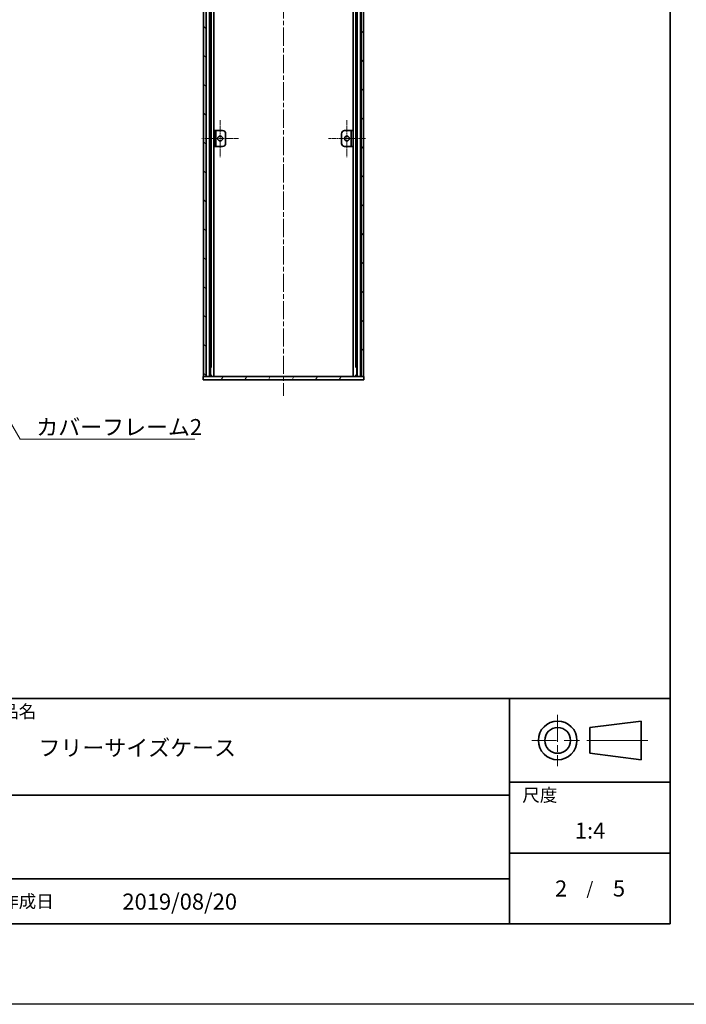
# Model space of a CAD drawing. Units: millimetres. Extents: x -50 to 7364, y -50 to 4857.
# Drawn here: x 1962 to 2376, y 1696 to 2308 of the extents above; entities that cross this region are included whole.
import ezdxf
from ezdxf.enums import TextEntityAlignment as Align

# ---------------------------------------------------------------- set-up
doc = ezdxf.new("R2010")
doc.units = ezdxf.units.MM
doc.header["$LTSCALE"] = 2
doc.linetypes.add('CHAIN', pattern=[0.3543, 0.2362, -0.0295, 0.0591, -0.0295])
for name, color, linetype, lineweight in [('Border (ISO)', 7, 'Continuous', 35), ('Center Mark (ISO)', 131, 'Continuous', 18), ('Centerline (ISO)', 131, 'Continuous', 18), ('Hatch (ISO)', 1, 'Continuous', 18), ('Symbol (ISO)', 7, 'Continuous', 18), ('Title (ISO)', 7, 'Continuous', 35), ('Visible (ISO)', 7, 'Continuous', 35), ('Visible Narrow (ISO)', 7, 'Continuous', 25)]:
    doc.layers.add(name, color=color, linetype=linetype, lineweight=lineweight)
doc.styles.add('Note Text (TK)', font='txt')
doc.dimstyles.new('Default - Method 1b (TK)$7', dxfattribs={"dimscale": 2, "dimtxt": 2.5, "dimasz": 2.5, "dimexe": 1, "dimexo": 1.5, "dimgap": 1, "dimtad": 1, "dimtoh": 1, "dimrnd": 1e-08, "dimdsep": 46, "dimtxsty": 'Note Text (TK)', "dimcen": 0.09, "dimdle": 5, "dimclrd": 100, "dimclre": 100, "dimclrt": 7, "dimadec": 1, "dimazin": 1, "dimtfac": 1, "dimtmove": 0, "dimatfit": 3, "dimfxl": 1, "dimtolj": 1, "dimlwd": -1, "dimlwe": -1, "dimarcsym": 0})

# ---------------------------------------------------------------- blocks, each defined once
blk = doc.blocks.new('図面枠 tk図枠')
at = {"layer": 'Border (ISO)'}
for p in [(405.5, 289), (14.5, 8)]:
    blk.add_line(p, (405.5, 8), dxfattribs=at)
blk = doc.blocks.new('表題欄 tk表題欄')
at = {"layer": 'Hatch (ISO)'}
h = blk.add_hatch(color=256, dxfattribs=at)
edge = h.paths.add_edge_path(flags=0)
edge.add_arc((98.49, 235.66), 0.596, 270, 360)
edge.add_line((99.09, 235.66), (99.09, 239.07))
edge.add_arc((98.49, 239.07), 0.596, 0, 90)
edge.add_line((98.49, 239.67), (82.05, 239.67))
edge.add_arc((82.05, 239.07), 0.596, 90, 180)
edge.add_line((81.46, 239.07), (81.46, 235.66))
edge.add_arc((82.05, 235.66), 0.596, 180, 270)
edge.add_line((82.05, 235.06), (98.49, 235.06))
edge = h.paths.add_edge_path()
edge.add_line((80.76, 239.32), (80.76, 235.41))
edge.add_arc((81.46, 235.41), 0.702, 180, 270)
edge.add_line((81.46, 234.71), (99.09, 234.71))
edge.add_arc((99.09, 235.41), 0.702, 270, 360)
edge.add_line((99.79, 235.41), (99.79, 239.32))
edge.add_arc((99.09, 239.32), 0.702, 0, 90)
edge.add_line((99.09, 240.02), (81.46, 240.02))
edge.add_arc((81.46, 239.32), 0.702, 90, 180)
for points in [[(81.99, 238.51), (81.99, 238.02), (82.84, 238.02), (82.84, 236.02), (83.42, 236.02), (83.42, 238.02), (84.27, 238.02), (84.27, 238.51)], [(88.6, 236.02), (87.86, 237.25), (87.33, 236.69), (87.33, 236.02), (86.81, 236.02), (86.81, 238.51), (87.33, 238.51), (87.33, 237.46), (88.31, 238.51), (89.02, 238.51), (88.24, 237.66), (89.22, 236.02)], [(95.01, 238.51), (95.01, 236.02), (95.53, 236.02), (95.53, 237.02), (96.69, 237.02), (96.69, 236.02), (97.2, 236.02), (97.2, 238.51), (96.69, 238.51), (96.69, 237.51), (95.53, 237.51), (95.53, 238.51)], [(97.76, 238.51), (97.76, 236.02), (98.28, 236.02), (98.28, 238.51)]]:
    blk.add_hatch(color=256, dxfattribs=at).paths.add_polyline_path(points)
h = blk.add_hatch(color=256, dxfattribs=at)
h.paths.add_polyline_path([(85.51, 237.07), (84.87, 237.07), (85.19, 237.94)], flags=0)
h.paths.add_polyline_path([(85.7, 236.56), (84.68, 236.56), (84.48, 236.02), (83.87, 236.02), (84.78, 238.51), (85.6, 238.51), (86.51, 236.02), (85.89, 236.02)])
h = blk.add_hatch(color=256, dxfattribs=at)
h.paths.add_polyline_path([(90.44, 237.07), (91.08, 237.07), (90.76, 237.94)], flags=0)
h.paths.add_polyline_path([(90.06, 236.02), (90.25, 236.56), (91.27, 236.56), (91.47, 236.02), (92.08, 236.02), (91.17, 238.51), (90.35, 238.51), (89.44, 236.02)])
h = blk.add_hatch(color=256, dxfattribs=at)
edge = h.paths.add_edge_path()
edge.add_arc((93.44, 237.26), 1.27, 38.5505, 336.582)
edge.add_line((94.61, 236.76), (94.09, 236.98))
edge.add_ellipse((93.44, 237.26), major_axis=(0, -0.8), ratio=0.867347, start_angle=128.5505, end_angle=426.582, ccw=False)
edge.add_line((94.01, 237.72), (94.44, 238.06))
at = {"layer": 'Title (ISO)'}
for p, q in [((74.67, 244.72), (255.67, 244.72)), ((74.67, 209.72), (74.67, 244.72)), ((149.67, 244.72), (149.67, 209.72)), ((230.67, 244.72), (230.67, 209.72)), ((255.67, 244.72), (255.67, 209.72)), ((243.17, 240.22), (251.17, 241.22)), ((243.17, 240.22), (243.17, 236.22)), ((251.17, 235.22), (251.17, 241.22)), ((243.17, 236.22), (251.17, 235.22)), ((230.67, 231.72), (255.67, 231.72)), ((74.67, 229.72), (230.67, 229.72)), ((99.67, 229.72), (99.67, 209.72)), ((124.67, 229.72), (124.67, 209.72)), ((230.67, 220.72), (255.67, 220.72)), ((149.67, 216.72), (230.67, 216.72)), ((255.67, 209.72), (74.67, 209.72))]:
    blk.add_line(p, q, dxfattribs=at)
at = {"layer": 'Title (ISO)', "color": 4, "linetype": 'CHAIN', "lineweight": 18, "ltscale": 8.88956}
blk.add_line((238.17, 242.22), (238.17, 234.22), dxfattribs=at)
at = {"layer": 'Title (ISO)', "color": 4, "linetype": 'CHAIN', "lineweight": 18, "ltscale": 20.001633}
blk.add_line((252.17, 238.22), (234.17, 238.22), dxfattribs=at)
at = {"layer": 'Title (ISO)'}
for radius in [3, 2]:
    blk.add_circle((238.17, 238.22), radius, dxfattribs=at)
at = {"layer": 'Title (ISO)', "color": 1, "char_height": 2, "line_spacing_factor": 1.5, "style": 'Note Text (TK)'}
for s, insert, attachment_point in [('\\fＭＳ Ｐゴシック|b0|i0;\\H2.0000;品名', (151.67, 242.72), 4), ('\\fＭＳ Ｐゴシック|b0|i0;\\H2.0000;尺度', (232.67, 229.72), 4), ('\\fＭＳ Ｐゴシック|b0|i0;\\H2.0000;承認', (87.17, 227.72), 5), ('\\fＭＳ Ｐゴシック|b0|i0;\\H2.0000;検図', (112.17, 227.72), 5), ('\\fＭＳ Ｐゴシック|b0|i0;\\H2.0000;製図', (137.17, 227.72), 5), ('\\fＭＳ Ｐゴシック|b0|i0;\\H2.0000;作成日', (151.67, 213.22), 4)]:
    blk.add_mtext(s, dxfattribs=dict(at, insert=insert, attachment_point=attachment_point))
at = {"layer": 'Title (ISO)', "color": 7, "line_spacing_factor": 1.5, "style": 'Note Text (TK)'}
for s, insert, char_height, attachment_point in [('株式会社タカチ電機工業', (102.79, 237.36), 2.5, 4), ('\\fＭＳ Ｐゴシック|b0|i0;\\H2.0000;/', (243.17, 215.22), 2, 5)]:
    blk.add_mtext(s, dxfattribs=dict(at, insert=insert, char_height=char_height, attachment_point=attachment_point))
at = {"layer": 'Title (ISO)', "color": 7, "style": 'Note Text (TK)'}
for tag, p in [('<品名>_001', (157.48, 235.82)), ('<ページ_No.>_001', (237.91, 213.97)), ('<総ページ数>_001', (246.76, 213.97)), ('作成日_001', (170.55, 211.94))]:
    blk.add_attdef(tag, p, '', height=2.5, dxfattribs=at)
blk.add_attdef('<尺度>', text='', height=2.5, dxfattribs=at).set_placement((243.17, 224.22), align=Align.MIDDLE_CENTER)

msp = doc.modelspace()

# ---------------------------------------------------------------- hatches: boundary and pattern name
at = {"layer": 'Hatch (ISO)'}
h = msp.add_hatch(dxfattribs=at)
h.set_pattern_fill('ANSI31', color=256, scale=101.6, angle=90.0002105, style=0)
h.set_pattern_definition([(135.0002, (744, 1713.5), (-8.98022, -8.98029), [])])
h.paths.add_polyline_path([(2075.8936, 2085.6289), (2077.3936, 2085.6289), (2077.3936, 2681.6289), (2075.8936, 2681.6289)])
h = msp.add_hatch(dxfattribs=at)
h.set_pattern_fill('ANSI31', color=256, scale=101.6, style=0)
h.set_pattern_definition([(45, (744, 1713.5), (-8.98026, 8.98026), [])])
h.paths.add_polyline_path([(2173.7936, 2085.6289), (2175.2936, 2085.6289), (2175.2936, 2681.6289), (2173.7936, 2681.6289)])
h = msp.add_hatch(dxfattribs=at)
h.set_pattern_fill('ANSI31', color=256, scale=101.6, angle=14.9999778, style=0)
h.set_pattern_definition([(60, (744, 1713.5), (-10.99852, 6.35), [])])
h.paths.add_polyline_path([(2175.5936, 2085.6289), (2175.2936, 2085.6289), (2173.7936, 2085.6289), (2077.3936, 2085.6289), (2075.8936, 2085.6289), (2075.5936, 2085.6289), (2075.5936, 2083.6289), (2175.5936, 2083.6289)])

# ---------------------------------------------------------------- linework, layer by layer
at = {"color": 6}
msp.add_lwpolyline([(-50, 2919.5), (5995, 2919.5), (5995, 1695.5), (-50, 1695.5)], close=True, dxfattribs=at)
at = {"layer": 'Center Mark (ISO)', "linetype": 'CHAIN', "ltscale": 6.389343}
for p, q in [((2086.1936, 2245.1289), (2086.1936, 2222.1289)), ((2164.9936, 2245.1289), (2164.9936, 2222.1289)), ((2097.6936, 2233.6289), (2074.6936, 2233.6289)), ((2176.4936, 2233.6289), (2153.4936, 2233.6289))]:
    msp.add_line(p, q, dxfattribs=at)
at = {"layer": 'Centerline (ISO)', "linetype": 'CHAIN', "ltscale": 23.990969}
msp.add_line((2125.5936, 2693.6289), (2125.5936, 2073.6289), dxfattribs=at)
at = {"layer": 'Visible (ISO)'}
for p, q in [((2075.8936, 2681.6289), (2075.8936, 2085.6289)), ((2077.3936, 2085.6289), (2077.3936, 2681.6289)), ((2077.4436, 2085.6289), (2077.4436, 2681.6289)), ((2080.0797, 2085.6289), (2080.0797, 2681.6289)), ((2082.2241, 2085.6289), (2082.2241, 2681.6289)), ((2168.963, 2085.6289), (2168.963, 2681.6289)), ((2171.1074, 2085.6289), (2171.1074, 2681.6289)), ((2173.7436, 2085.6289), (2173.7436, 2681.6289)), ((2173.7936, 2681.6289), (2173.7936, 2085.6289)), ((2175.2936, 2085.6289), (2175.2936, 2681.6289)), ((2083.5936, 2238.6289), (2082.3936, 2238.6289)), ((2082.3936, 2238.6289), (2082.3936, 2228.6289)), ((2083.5936, 2228.6289), (2083.5936, 2238.6289)), ((2083.5936, 2238.6289), (2083.5946, 2238.6289)), ((2083.5946, 2238.6289), (2087.5936, 2238.6289)), ((2089.5936, 2236.6289), (2089.5936, 2230.6289)), ((2161.5936, 2230.6289), (2161.5936, 2236.6289)), ((2163.5936, 2238.6289), (2167.5926, 2238.6289)), ((2167.5926, 2238.6289), (2167.5936, 2238.6289)), ((2168.7936, 2238.6289), (2167.5936, 2238.6289)), ((2167.5936, 2238.6289), (2167.5936, 2228.6289)), ((2168.7936, 2228.6289), (2168.7936, 2238.6289)), ((2082.3936, 2228.6289), (2083.5936, 2228.6289)), ((2083.5946, 2228.6289), (2083.5936, 2228.6289)), ((2087.5936, 2228.6289), (2083.5946, 2228.6289)), ((2167.5926, 2228.6289), (2163.5936, 2228.6289)), ((2167.5936, 2228.6289), (2167.5926, 2228.6289)), ((2167.5936, 2228.6289), (2168.7936, 2228.6289)), ((2081.0524, 2091.6289), (2080.0797, 2091.6289)), ((2171.1074, 2091.6289), (2170.1347, 2091.6289)), ((2175.5936, 2085.6289), (2075.5936, 2085.6289)), ((2075.5936, 2085.6289), (2075.5936, 2083.6289)), ((2075.5936, 2083.6289), (2175.5936, 2083.6289)), ((2075.8936, 2085.6289), (2077.3936, 2085.6289)), ((2081.0524, 2086.3189), (2080.0797, 2086.3189)), ((2080.8373, 2085.8189), (2080.0797, 2085.8189)), ((2171.1074, 2086.3189), (2170.1347, 2086.3189)), ((2171.1074, 2085.8189), (2170.3498, 2085.8189)), ((2173.7936, 2085.6289), (2175.2936, 2085.6289)), ((2175.5936, 2083.6289), (2175.5936, 2085.6289))]:
    msp.add_line(p, q, dxfattribs=at)
for centre in [(2086.1936, 2233.6289), (2164.9936, 2233.6289)]:
    msp.add_circle(centre, 1.5, dxfattribs=at)
for centre, start, end in [((2087.5936, 2236.6289), 0, 90), ((2163.5936, 2236.6289), 90, 180), ((2087.5936, 2230.6289), 270, 0), ((2163.5936, 2230.6289), 180, 270)]:
    msp.add_arc(centre, 2, start, end, dxfattribs=at)
at = {"layer": 'Visible Narrow (ISO)'}
for p, q in [((2077.7436, 2085.6289), (2077.7436, 2681.6289)), ((2079.5256, 2085.6289), (2079.5256, 2681.6289)), ((2079.6711, 2085.6289), (2079.6711, 2681.6289)), ((2171.516, 2085.6289), (2171.516, 2681.6289)), ((2171.6615, 2085.6289), (2171.6615, 2681.6289)), ((2173.4436, 2085.6289), (2173.4436, 2681.6289)), ((2080.7318, 2091.6289), (2080.7318, 2675.6289)), ((2170.4553, 2091.6289), (2170.4553, 2675.6289)), ((2083.5946, 2238.6289), (2083.5946, 2228.6289)), ((2167.5926, 2228.6289), (2167.5926, 2238.6289))]:
    msp.add_line(p, q, dxfattribs=at)

# ---------------------------------------------------------------- block references
at = {"xscale": 4, "yscale": 4, "zscale": 4}
msp.add_blockref('図面枠 tk図枠', (744, 1713.5), dxfattribs=at)
ref = msp.add_blockref('表題欄 tk表題欄', (1343.3397, 906.6382), dxfattribs=dict(xscale=4, yscale=4, zscale=4))
ref.add_attrib('<品名>_001', 'フリーサイズケース', (1973.2614, 1849.9034), dxfattribs={"layer": 'Title (ISO)', "color": 7, "height": 10, "style": 'Note Text (TK)'})
ref.add_attrib('<尺度>_001', '1:4', (2306.7102, 1798.5), dxfattribs={"layer": 'Title (ISO)', "color": 7, "height": 10, "style": 'Note Text (TK)'})
ref.add_attrib('作成日_001', '2019/08/20', (2025.4091, 1754.3295), dxfattribs={"layer": 'Title (ISO)', "color": 7, "height": 10, "style": 'Note Text (TK)'})
ref.add_attrib('<ページ_No.>_001', '2', (2294.3636, 1762.5), dxfattribs={"layer": 'Title (ISO)', "color": 7, "height": 10, "style": 'Note Text (TK)'})
ref.add_attrib('<総ページ数>_001', '5', (2330.3636, 1762.5), dxfattribs={"layer": 'Title (ISO)', "color": 7, "height": 10, "style": 'Note Text (TK)'})

# ---------------------------------------------------------------- texts
at = {"layer": 'Symbol (ISO)', "color": 7, "insert": (1971.874, 2059.2682), "char_height": 10, "width": 102.982454, "attachment_point": 1, "line_spacing_factor": 1.5, "style": 'Note Text (TK)'}
msp.add_mtext('{\\fＭＳ Ｐゴシック|b0|i0;カバーフレーム2}', dxfattribs=at)

# ---------------------------------------------------------------- leaders
at = {"layer": 'Symbol (ISO)', "color": 100, "annotation_type": 0, "has_hookline": 1, "hookline_direction": 0, "text_width": 98.6364}
msp.add_leader([(1928.8312, 2103.1668), (1961.874, 2046.8134), (1971.874, 2046.8134)], dimstyle='Default - Method 1b (TK)$7', override={"dimscale": 0, "dimtxt": 10, "dimasz": 10, "dimgap": 0, "dimtad": 1}, dxfattribs=at)

doc.saveas('drawing.dxf')
